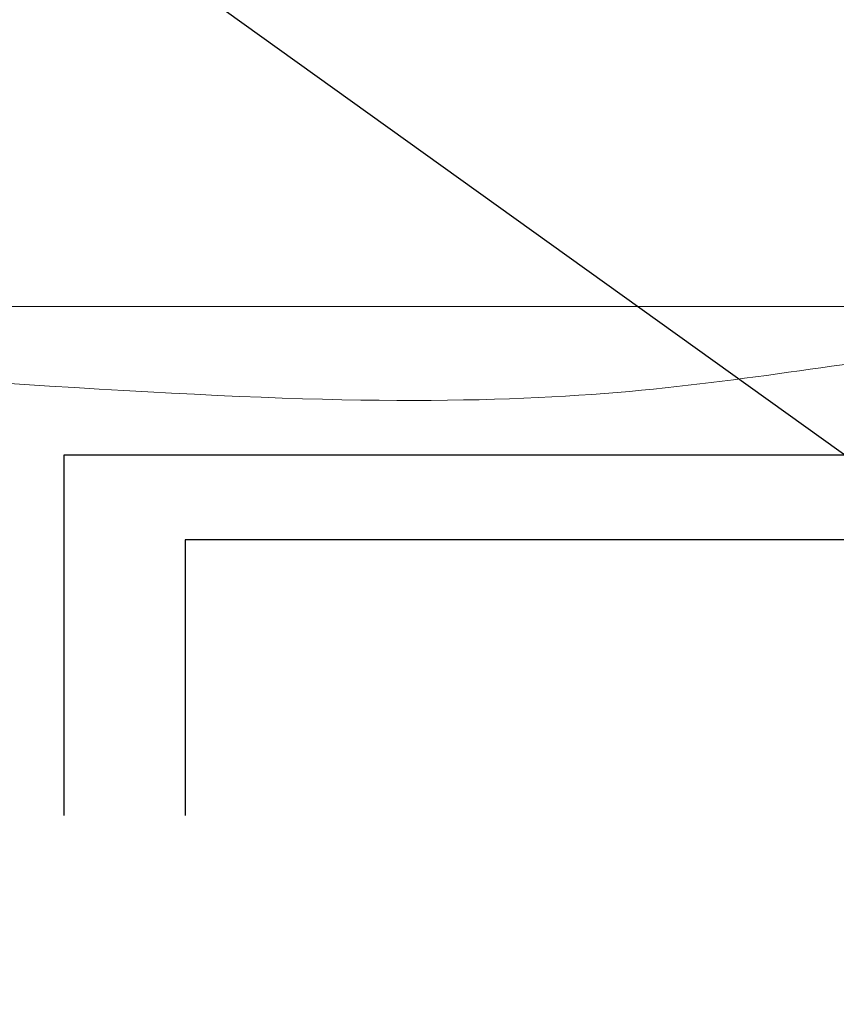
# Model space of a CAD drawing. Units: millimetres. Extents: x -2313 to 30653, y -13897 to 11807.
# Drawn here: x 23615 to 23775, y -12535 to -12342 of the extents above; entities that cross this region are included whole.
import ezdxf
from ezdxf import colors
from ezdxf.entities.mleader import LeaderData, LeaderLine
from ezdxf.math import Vec2, Vec3

# ---------------------------------------------------------------- set-up
doc = ezdxf.new("R2010")
doc.units = ezdxf.units.MM
doc.layers.get('DEFPOINTS').update_dxf_attribs({"linetype": 'CONTINUOUS'})
for name, color, linetype, lineweight in [('A_BEMASSUNG', 1, 'CONTINUOUS', 13), ('A_TEXT', 7, 'CONTINUOUS', 20), ('A_VOLL', 3, 'CONTINUOUS', 18), ('VOLL', 3, 'CONTINUOUS', 20)]:
    doc.layers.add(name, color=color, linetype=linetype, lineweight=lineweight)
doc.styles.add('Arial_0', font='arial.ttf')
doc.styles.get("Standard").update_dxf_attribs({"font": 'arial.ttf'})
doc.dimstyles.new('ID-groß_Bemassung', dxfattribs={"dimtxt": 40, "dimasz": 30, "dimexe": 10, "dimexo": 10, "dimgap": 15, "dimtad": 0, "dimdec": 0, "dimdsep": 46, "dimtxsty": 'Arial_0', "dimcen": 0.09, "dimclrt": 7, "dimazin": 0, "dimtfac": 1, "dimtdec": 0, "dimtmove": 2, "dimatfit": 3, "dimfxl": 0, "dimtolj": 1, "dimtzin": 0, "dimarcsym": 0})

# ---------------------------------------------------------------- blocks, each defined once
blk = doc.blocks.new('*D190')
at = {"layer": 'A_BEMASSUNG', "color": 0, "lineweight": -2, "transparency": 16777216}
for p, q in [((22767.97851162832, -12408.42950961799), (22767.97851162832, -12789.04846675847)), ((23997.9785116284, -12408.42950961799), (23997.9785116284, -12789.04846675847)), ((22797.97851162832, -12779.04846675847), (23310.20224969112, -12779.04846675847)), ((23967.9785116284, -12779.04846675847), (23455.7547735656, -12779.04846675847))]:
    blk.add_line(p, q, dxfattribs=at)
at = {"layer": 'A_BEMASSUNG', "color": 0, "transparency": 16777216}
for points in [[(22797.97851162832, -12774.04846675847), (22797.97851162832, -12784.04846675847), (22767.97851162832, -12779.04846675847)], [(23967.9785116284, -12774.04846675847), (23967.9785116284, -12784.04846675847), (23997.9785116284, -12779.04846675847)]]:
    blk.add_solid(points, dxfattribs=at)
at = {"layer": 'DEFPOINTS', "color": 0, "transparency": 16777216}
for p in [(22767.97851162832, -12398.42950961799), (23997.9785116284, -12398.42950961799), (23997.9785116284, -12779.04846675847)]:
    blk.add_point(p, dxfattribs=at)
at = {"layer": 'A_BEMASSUNG', "color": 7, "transparency": 16777216, "insert": (23382.97851162836, -12779.04846675847), "char_height": 40, "attachment_point": 5, "style": 'Arial_0'}
blk.add_mtext('\\A1;1230', dxfattribs=at)
blk = doc.blocks.new('Eis-TKW-123-Wanne-front-komplett-zentralgekühlt-Schiebedeckel')
at = {"layer": 'A_VOLL', "color": 150, "lineweight": 30}
for points in [[(907.5253460850345, -28.97944676530824), (855.834083969643, -28.97944676530824), (855.834083969643, -99.28400000000329)], [(1055.077402429508, -28.97944676530824), (907.5253460850345, -28.97944676530824)], [(1059.654857839179, -45.52860129960027), (907.5253460850345, -45.52860129960027), (879.4687260310602, -45.52860129960027), (879.4687260310602, -99.28400000000329)]]:
    blk.add_lwpolyline(points, dxfattribs=at)
at = {"layer": 'VOLL'}
blk.add_line((1230.000000000087, 0), (0, 0), dxfattribs=at)

msp = doc.modelspace()

# ---------------------------------------------------------------- linework, layer by layer
at = {"layer": 'A_VOLL'}
msp.add_open_spline([(22825.84922203575, -12398.42950961799), (22825.84922203575, -12424.31749032982), (22915.23014550529, -12404.52539324645), (23079.9157815567, -12418.85273142257), (23382.97851162836, -12398.42950961799), (23431.38032408269, -12421.06244114459), (23489.21012278815, -12403.13662205083), (23682.16627420245, -12420.01809785717), (23755.83097013588, -12413.57327206091), (23821.36537360143, -12402.0177885653), (23859.18270588881, -12408.68600458598), (23893.2086528233, -12414.68569707469), (23910.00254305255, -12450.70031089358), (23886.31367545377, -12491.73063314844), (23867.41489532418, -12510.62941327803), (23875.29687700879, -12521.88604971008), (23880.27270207441, -12527.81600710815)], degree=3, dxfattribs=at)

# ---------------------------------------------------------------- block references
msp.add_blockref('Eis-TKW-123-Wanne-front-komplett-zentralgekühlt-Schiebedeckel', (22767.97851162832, -12398.42950961799), dxfattribs=at)

# ---------------------------------------------------------------- dimensions: what is measured, and where the dimension line sits
at = {"layer": 'A_BEMASSUNG'}
dim = msp.add_linear_dim(base=(23997.9785116284, -12779.04846675847), p1=(22767.97851162832, -12398.42950961799), p2=(23997.9785116284, -12398.42950961799), dimstyle='ID-groß_Bemassung', dxfattribs=at)
dim.commit()
dim.dimension.update_dxf_attribs({"geometry": '*D190', "text_midpoint": (23382.97851162836, -12779.04846675847)})

# ---------------------------------------------------------------- leaders
at = {"layer": 'A_TEXT'}
ml = msp.add_multileader_mtext('Standard', dxfattribs=at)
ml.set_content('Siphon', color=256)
ml.set_leader_properties()
ml.build(insert=Vec2(0, 0))
ml.multileader.update_dxf_attribs({"text_right_attachment_type": 6, "dogleg_length": 0.36, "arrow_head_size": 20})
ctx = ml.context
ctx.base_point, ctx.char_height, ctx.arrow_head_size, ctx.plane_origin = Vec3(23492.22937051634, -12297.90964625963), 30, 20, Vec3(23750.32748121215, -12555.24932817195)
ctx.right_attachment, ctx.text_align_type = 6, 2
notes = []
notes.append((ctx, [(0, (1, 1, 0), (23622.31924773326, -12317.07403916549), (-1, 0), 0.36, [(0, [(23818.56920814195, -12457.79004188053)], 0, [])])]))
ctx.mtext.insert, ctx.mtext.alignment, ctx.mtext.flow_direction = Vec3(23619.95924773326, -12278.74525335376), 3, 5
for ctx, leaders in notes:
    for number, flags, end, landing, length, lines in leaders:
        leader = LeaderData()
        leader.index, (leader.has_last_leader_line, leader.has_dogleg_vector, leader.attachment_direction) = number, flags
        leader.last_leader_point, leader.dogleg_vector, leader.dogleg_length = Vec3(end), Vec3(landing), length
        for number, points, colour, breaks in lines:
            line = LeaderLine()
            line.index, line.vertices, line.color, line.breaks = number, Vec3.list(points), colors.encode_raw_color(colour), breaks
            leader.lines.append(line)
        ctx.leaders.append(leader)

doc.saveas('drawing.dxf')
